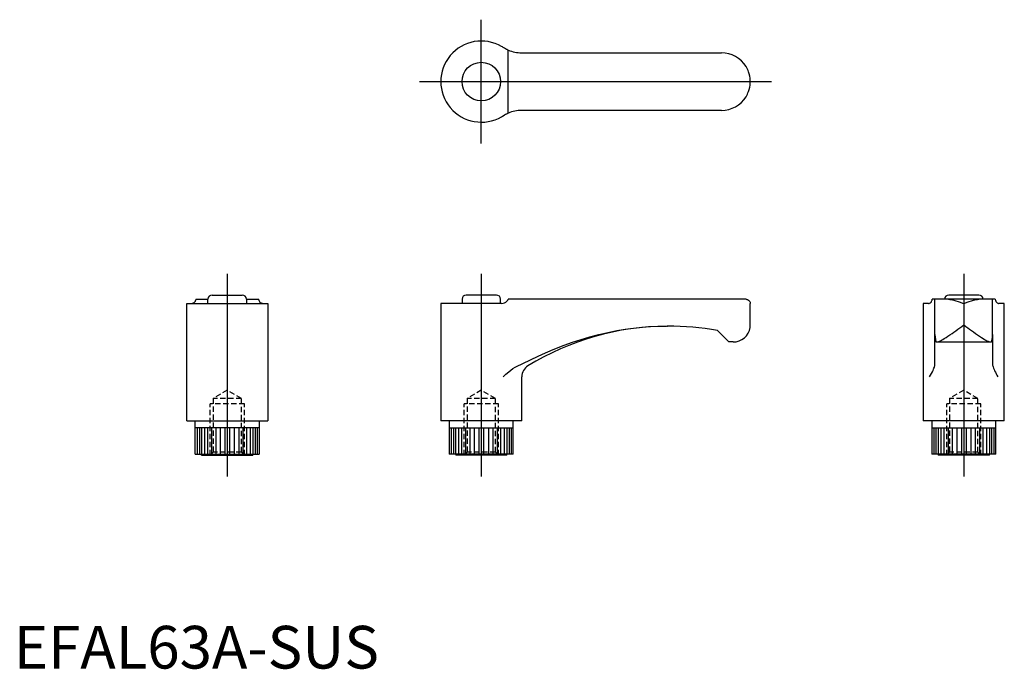
# Model space of a CAD drawing. Extents: x 1 to 232, y 0 to 152.
import ezdxf
from ezdxf.lldxf.tags import DXFTag

# ---------------------------------------------------------------- set-up
doc = ezdxf.new("R2010")
doc.units = 0
doc.header["$LTSCALE"] = 5
doc.header["$MEASUREMENT"] = 0
doc.linetypes.add('HIDDEN', pattern=[0.375, 0.25, -0.125])
for name, color, linetype in [('1', 1, 'CENTER'), ('2', 2, 'HIDDEN'), ('3', 3, 'Continuous')]:
    doc.layers.add(name, color=color, linetype=linetype)
doc.styles.add('Standard1', font='arial.ttf')
tags = doc.linetypes.add('CENTER', pattern=[2, 1.25, -0.25, 0.25, -0.25]).pattern_tags.tags
tags[10:11] = [DXFTag(74, 4), DXFTag(75, 0), DXFTag(340, '0'), DXFTag(46, 1.0), DXFTag(50, 0.0), DXFTag(44, 0.0), DXFTag(45, 0.0)]
tags[8:9] = [DXFTag(74, 4), DXFTag(75, 0), DXFTag(340, '0'), DXFTag(46, 1.0), DXFTag(50, 0.0), DXFTag(44, 0.0), DXFTag(45, 0.0)]
tags[6:7] = [DXFTag(74, 4), DXFTag(75, 0), DXFTag(340, '0'), DXFTag(46, 1.0), DXFTag(50, 0.0), DXFTag(44, 0.0), DXFTag(45, 0.0)]
tags[4:5] = [DXFTag(74, 4), DXFTag(75, 0), DXFTag(340, '0'), DXFTag(46, 1.0), DXFTag(50, 0.0), DXFTag(44, 0.0), DXFTag(45, 0.0)]

msp = doc.modelspace()

# ---------------------------------------------------------------- linework, layer by layer
for p, q in [((118.92, 144.25), (165.75, 144.25)), ((165.75, 130.75), (118.92, 130.75)), ((40.5, 85.5), (59.5, 85.5)), ((40.5, 58), (40.5, 85.5)), ((42.63, 86.5), (45.48, 86.5)), ((45.48, 85.5), (45.48, 86.5)), ((46.48, 87.5), (53.52, 87.5)), ((54.52, 86.5), (54.52, 85.5)), ((54.52, 86.5), (57.37, 86.5)), ((59.5, 85.5), (59.5, 58)), ((114.25, 85.5), (100, 85.5)), ((100, 85.5), (100, 58)), ((104.98, 86.5), (104.98, 85.5)), ((113.02, 87.5), (105.98, 87.5)), ((114.02, 85.5), (114.02, 86.5)), ((114.25, 85.5), (114.61, 85.56)), ((171.5, 86.5), (115.83, 86.5)), ((172.5, 80.5), (172.5, 85.5)), ((214.27, 85.5), (213, 85.5)), ((213, 85.5), (213, 58)), ((229.87, 86.5), (215.13, 86.5)), ((215.75, 78.25), (215.75, 86.5)), ((226.02, 87.5), (218.98, 87.5)), ((229.25, 78.25), (229.25, 86.5)), ((232, 85.5), (230.73, 85.5)), ((232, 58), (232, 85.5)), ((153, 80.21), (153.13, 80.21)), ((164.83, 79.17), (167.5, 76.5)), ((168.5, 76.5), (167.5, 76.5)), ((215.75, 71.3), (215.75, 78.25)), ((215.98, 76.5), (229.02, 76.5)), ((229.25, 78.25), (229.25, 71.3)), ((119, 58), (119, 68.35)), ((40.5, 58), (59.5, 58)), ((42.5, 50.2), (42.5, 58)), ((57.5, 58), (57.5, 50.2)), ((119, 58), (100, 58)), ((102, 58), (102, 50.2)), ((117, 50.2), (117, 58)), ((232, 58), (213, 58)), ((215, 58), (215, 50.2)), ((230, 50.2), (230, 58)), ((57.5, 56.4), (42.51, 56.4)), ((102, 56.4), (116.99, 56.4)), ((215, 56.4), (229.99, 56.4)), ((42.5, 50.2), (57.5, 50.2)), ((44, 50), (44, 50.2)), ((44, 50), (56, 50)), ((56, 50.2), (56, 50)), ((117, 50.2), (102, 50.2)), ((103.5, 50.2), (103.5, 50)), ((115.5, 50), (103.5, 50)), ((115.5, 50), (115.5, 50.2)), ((230, 50.2), (215, 50.2)), ((216.5, 50.2), (216.5, 50)), ((228.5, 50), (216.5, 50)), ((228.5, 50), (228.5, 50.2))]:
    msp.add_line(p, q)
for points in [[(114.61, 145.51, 0), (114.43, 145.62, 0), (114.25, 145.73, 0)], [(115.83, 144.87, 0), (115.65, 144.95, 0), (115.54, 145, 0), (115.42, 145.05, 0), (115.18, 145.18, 0), (114.91, 145.33, 0), (114.61, 145.51, 0)], [(172.5, 137.5, 0), (172.5, 137.52, 0), (172.49, 137.78, 0), (172.45, 138.29, 0), (172.37, 138.79, 0), (172.25, 139.31, 0), (172.09, 139.82, 0), (171.97, 140.13, 0), (171.83, 140.43, 0), (171.67, 140.74, 0), (171.5, 141.04, 0)], [(171.5, 133.96, 0), (171.67, 134.25, 0), (171.82, 134.55, 0), (171.96, 134.86, 0), (172.09, 135.18, 0), (172.25, 135.67, 0), (172.37, 136.18, 0), (172.45, 136.7, 0), (172.49, 137.22, 0), (172.5, 137.48, 0), (172.5, 137.5, 0)], [(114.25, 129.27, 0), (114.43, 129.38, 0), (114.61, 129.49, 0)], [(114.61, 129.49, 0), (114.92, 129.68, 0), (115.07, 129.76, 0), (115.22, 129.84, 0), (115.35, 129.91, 0), (115.49, 129.98, 0), (115.61, 130.04, 0), (115.73, 130.09, 0), (115.83, 130.13, 0)], [(41.99, 85.56, 0), (41.88, 85.52, 0), (41.77, 85.5, 0)], [(42.63, 86.5, 0), (42.55, 86.23, 0), (42.5, 86.11, 0), (42.45, 86, 0), (42.32, 85.81, 0), (42.17, 85.66, 0), (41.99, 85.56, 0)], [(58.01, 85.56, 0), (57.82, 85.67, 0), (57.74, 85.75, 0), (57.66, 85.84, 0), (57.59, 85.94, 0), (57.52, 86.05, 0), (57.46, 86.19, 0), (57.41, 86.33, 0), (57.37, 86.5, 0)], [(58.23, 85.5, 0), (58.12, 85.52, 0), (58.01, 85.56, 0)], [(114.61, 85.56, 0), (114.92, 85.67, 0), (115.22, 85.84, 0), (115.49, 86.05, 0), (115.73, 86.33, 0), (115.83, 86.5, 0)], [(171.5, 86.5, 0), (171.67, 86.49, 0), (171.82, 86.45, 0), (172.09, 86.31, 0), (172.25, 86.16, 0), (172.37, 85.99, 0), (172.45, 85.81, 0), (172.49, 85.61, 0), (172.5, 85.51, 0), (172.5, 85.5, 0)], [(214.27, 85.5, 0), (214.38, 85.52, 0), (214.49, 85.56, 0)], [(214.49, 85.56, 0), (214.68, 85.67, 0), (214.76, 85.75, 0), (214.84, 85.84, 0), (214.91, 85.94, 0), (214.98, 86.05, 0), (215.04, 86.19, 0), (215.09, 86.33, 0), (215.13, 86.5, 0)], [(229.87, 86.5, 0), (229.95, 86.23, 0), (230, 86.11, 0), (230.05, 86, 0), (230.18, 85.81, 0), (230.33, 85.66, 0), (230.51, 85.56, 0)], [(230.51, 85.56, 0), (230.62, 85.52, 0), (230.73, 85.5, 0)], [(215.75, 78.25, 0), (215.78, 77.66, 0), (215.85, 77.08, 0), (215.98, 76.5, 0), (215.98, 76.5, 0)], [(229.02, 76.5, 0), (229.15, 77.07, 0), (229.22, 77.66, 0), (229.25, 78.25, 0), (229.25, 78.25, 0)], [(214.49, 68.35, 0), (214.5, 68.36, 0), (214.74, 68.76, 0), (214.97, 69.15, 0), (215.17, 69.53, 0), (215.3, 69.82, 0), (215.42, 70.1, 0), (215.53, 70.36, 0), (215.62, 70.6, 0), (215.67, 70.76, 0), (215.7, 70.9, 0)], [(215.7, 70.9, 0), (215.74, 71.1, 0), (215.75, 71.3, 0)], [(229.25, 71.3, 0), (229.26, 71.1, 0), (229.3, 70.9, 0)], [(229.3, 70.9, 0), (229.37, 70.66, 0), (229.46, 70.38, 0), (229.59, 70.07, 0), (229.74, 69.73, 0), (229.9, 69.4, 0), (230.08, 69.06, 0), (230.28, 68.71, 0), (230.5, 68.36, 0), (230.51, 68.35, 0)]]:
    msp.add_polyline3d(points)
msp.add_circle((109.5, 137.5), 4.52)
for centre, radius, start, end in [((109.5, 137.5), 9.5, 60, 300), ((118.92, 152.25), 8, 247.3247, 270), ((165.75, 137.5), 6.75, 31.5863, 90), ((165.75, 137.5), 6.75, 270, 328.4137), ((118.92, 122.75), 8, 90, 112.6753), ((46.48, 86.5), 1, 90, 180), ((53.52, 86.5), 1, 0, 90), ((105.98, 86.5), 1, 90, 180), ((113.02, 86.5), 1, 0, 90), ((218.98, 86.5), 1, 90, 180), ((226.02, 86.5), 1, 0, 90), ((153.39, 17.21), 63, 90.3569, 121.5454), ((153.39, 17.21), 63, 79.5351, 90.236), ((168.5, 80.5), 4, 270, 351.5384), ((168.5, 80.5), 4, 351.5384, 359.9976), ((122, 68.35), 3, 121.5454, 180)]:
    msp.add_arc(centre, radius, start, end)
at = {"layer": '1'}
for p, q in [((109.5, 123), (109.5, 152)), ((95, 137.5), (177.5, 137.5)), ((50, 92.5), (50, 45)), ((109.5, 92.5), (109.5, 45)), ((222.5, 92.5), (222.5, 45))]:
    msp.add_line(p, q, dxfattribs=at)
at = {"layer": '2'}
for p, q in [((50, 65.2), (46.68, 63.28)), ((53.32, 63.28), (50, 65.2)), ((109.5, 65.2), (106.18, 63.28)), ((112.82, 63.28), (109.5, 65.2)), ((222.5, 65.2), (219.18, 63.28)), ((225.82, 63.28), (222.5, 65.2)), ((46.68, 63.28), (46.68, 50.68)), ((53.32, 63.28), (46.68, 63.28)), ((53.32, 50.68), (53.32, 63.28)), ((106.18, 63.28), (106.18, 50.68)), ((112.82, 63.28), (106.18, 63.28)), ((112.82, 50.68), (112.82, 63.28)), ((219.18, 63.28), (219.18, 50.68)), ((225.82, 63.28), (219.18, 63.28)), ((225.82, 50.68), (225.82, 63.28)), ((54, 62), (46, 62)), ((46, 50), (46, 62)), ((54, 50), (54, 62)), ((113.5, 62), (105.5, 62)), ((105.5, 50), (105.5, 62)), ((113.5, 50), (113.5, 62)), ((226.5, 62), (218.5, 62)), ((218.5, 50), (218.5, 62)), ((226.5, 50), (226.5, 62)), ((46.68, 50.68), (46, 50)), ((53.32, 50.68), (46.68, 50.68)), ((54, 50), (53.32, 50.68)), ((106.18, 50.68), (105.5, 50)), ((112.82, 50.68), (106.18, 50.68)), ((113.5, 50), (112.82, 50.68)), ((219.18, 50.68), (218.5, 50)), ((225.82, 50.68), (219.18, 50.68)), ((226.5, 50), (225.82, 50.68))]:
    msp.add_line(p, q, dxfattribs=at)
at = {"layer": '3'}
for p, q in [((115.83, 130.13), (115.83, 144.87)), ((118.06, 70.9), (118.92, 71.3)), ((42.97, 56.4), (42.97, 50.2)), ((43.49, 56.4), (43.49, 50.2)), ((43.99, 56.4), (43.99, 50.2)), ((44.64, 56.4), (44.64, 50.2)), ((45.42, 50.2), (45.42, 56.4)), ((46.32, 56.4), (46.32, 50.2)), ((47.3, 56.4), (47.3, 50.2)), ((48.35, 56.4), (48.35, 50.2)), ((49.45, 56.4), (49.45, 50.2)), ((50.55, 56.4), (50.55, 50.2)), ((51.65, 56.4), (51.65, 50.2)), ((52.7, 56.4), (52.7, 50.2)), ((53.68, 56.4), (53.68, 50.2)), ((54.58, 50.2), (54.58, 56.4)), ((55.36, 56.4), (55.36, 50.2)), ((56.01, 56.4), (56.01, 50.2)), ((56.51, 56.4), (56.51, 50.2)), ((57.03, 56.4), (57.03, 50.2)), ((102.47, 56.4), (102.47, 50.2)), ((102.99, 56.4), (102.99, 50.2)), ((103.49, 56.4), (103.49, 50.2)), ((104.14, 56.4), (104.14, 50.2)), ((104.92, 50.2), (104.92, 56.4)), ((105.82, 56.4), (105.82, 50.2)), ((106.8, 56.4), (106.8, 50.2)), ((107.85, 56.4), (107.85, 50.2)), ((108.95, 56.4), (108.95, 50.2)), ((110.05, 56.4), (110.05, 50.2)), ((111.15, 56.4), (111.15, 50.2)), ((112.2, 56.4), (112.2, 50.2)), ((113.18, 56.4), (113.18, 50.2)), ((114.08, 50.2), (114.08, 56.4)), ((114.86, 56.4), (114.86, 50.2)), ((115.51, 56.4), (115.51, 50.2)), ((116.01, 56.4), (116.01, 50.2)), ((116.53, 56.4), (116.53, 50.2)), ((215.47, 56.4), (215.47, 50.2)), ((215.99, 56.4), (215.99, 50.2)), ((216.49, 56.4), (216.49, 50.2)), ((217.14, 56.4), (217.14, 50.2)), ((217.92, 50.2), (217.92, 56.4)), ((218.82, 56.4), (218.82, 50.2)), ((219.8, 56.4), (219.8, 50.2)), ((220.85, 56.4), (220.85, 50.2)), ((221.95, 56.4), (221.95, 50.2)), ((223.05, 56.4), (223.05, 50.2)), ((224.15, 56.4), (224.15, 50.2)), ((225.2, 56.4), (225.2, 50.2)), ((226.18, 56.4), (226.18, 50.2)), ((227.08, 50.2), (227.08, 56.4)), ((227.86, 56.4), (227.86, 50.2)), ((228.51, 56.4), (228.51, 50.2)), ((229.01, 56.4), (229.01, 50.2)), ((229.53, 56.4), (229.53, 50.2))]:
    msp.add_line(p, q, dxfattribs=at)
for points in [[(218.96, 86.5, 0), (219.25, 86.49, 0), (219.55, 86.45, 0), (219.86, 86.39, 0), (220.18, 86.31, 0), (220.67, 86.16, 0), (221.18, 85.99, 0), (221.7, 85.81, 0), (222.22, 85.61, 0), (222.48, 85.51, 0), (222.5, 85.5, 0)], [(222.5, 85.5, 0), (222.52, 85.51, 0), (222.78, 85.61, 0), (223.29, 85.8, 0), (223.79, 85.98, 0), (224.31, 86.16, 0), (224.82, 86.31, 0), (225.13, 86.38, 0), (225.43, 86.44, 0), (225.74, 86.48, 0), (226.04, 86.5, 0)], [(118.92, 71.3, 0), (121.37, 72.48, 0), (123.84, 73.63, 0), (126.34, 74.71, 0), (128.87, 75.72, 0), (130.87, 76.44, 0), (132.9, 77.11, 0), (134.94, 77.72, 0), (137.02, 78.26, 0), (139.11, 78.75, 0), (141.22, 79.16, 0), (143.18, 79.49, 0), (145.15, 79.75, 0), (147.13, 79.96, 0), (149.13, 80.11, 0), (151.13, 80.19, 0), (152.87, 80.21, 0)], [(216.2, 76.5, 0), (216.32, 76.51, 0), (216.47, 76.54, 0), (216.63, 76.6, 0), (216.8, 76.67, 0), (217.05, 76.78, 0), (217.32, 76.93, 0), (217.61, 77.1, 0), (217.92, 77.29, 0), (218.35, 77.56, 0), (218.8, 77.86, 0), (219.27, 78.18, 0), (219.76, 78.52, 0), (220.19, 78.83, 0), (220.64, 79.15, 0), (221.08, 79.47, 0), (221.55, 79.81, 0), (222.02, 80.15, 0), (222.49, 80.49, 0), (222.5, 80.5, 0)], [(222.5, 80.5, 0), (222.51, 80.49, 0), (222.97, 80.16, 0), (223.42, 79.83, 0), (223.88, 79.5, 0), (224.34, 79.17, 0), (224.79, 78.84, 0), (225.24, 78.52, 0), (225.72, 78.19, 0), (226.18, 77.87, 0), (226.64, 77.57, 0), (227.08, 77.29, 0), (227.38, 77.1, 0), (227.66, 76.94, 0), (227.94, 76.79, 0), (228.2, 76.67, 0), (228.37, 76.6, 0), (228.53, 76.54, 0), (228.67, 76.51, 0), (228.8, 76.5, 0)], [(114.61, 68.35, 0), (114.62, 68.36, 0), (115.25, 68.95, 0), (115.92, 69.53, 0), (116.4, 69.92, 0), (116.92, 70.28, 0), (117.46, 70.6, 0), (118.06, 70.9, 0)]]:
    msp.add_polyline3d(points, dxfattribs=at)

# ---------------------------------------------------------------- texts
at = {"color": 3, "style": 'Standard1'}
msp.add_text('EFAL63A-SUS', height=10, dxfattribs=at).set_placement((0, 0))

doc.saveas('drawing.dxf')
